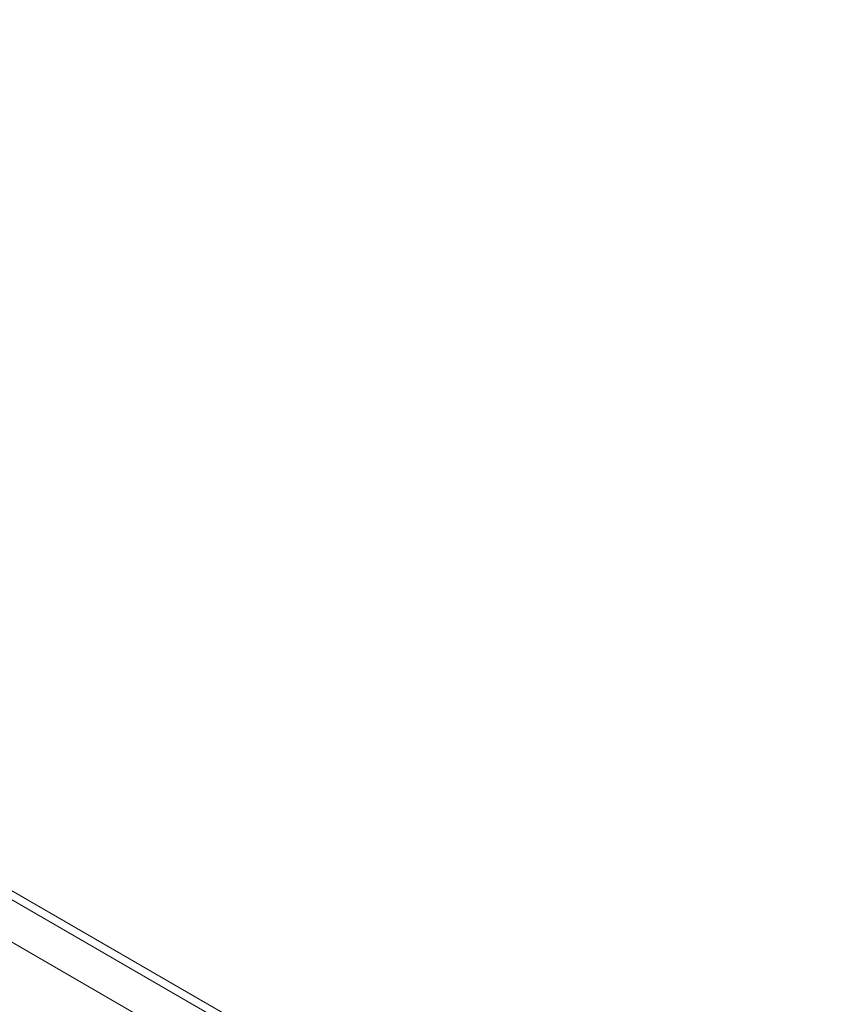
# Model space of a CAD drawing. Extents: x -113 to 619, y -500 to 47.
# Drawn here: x 281 to 292, y -247 to -234 of the extents above; entities that cross this region are included whole.
import ezdxf

# ---------------------------------------------------------------- set-up
doc = ezdxf.new("R2010")
doc.units = 0
doc.header["$MEASUREMENT"] = 0
doc.header["$PDMODE"] = 64
doc.header["$PDSIZE"] = 0.5
doc.styles.get("Standard").update_dxf_attribs({"font": 'Helvetica LT 57 Condensed_0.ttf'})
doc.dimstyles.new('FEET-METERS', dxfattribs={"dimtxt": 12, "dimasz": 7, "dimexe": 3, "dimexo": 3, "dimgap": 3, "dimtad": 0, "dimdec": 1, "dimzin": 3, "dimdsep": 46, "dimlunit": 4, "dimtxsty": 'Standard', "dimcen": 0.09, "dimadec": 0, "dimazin": 0, "dimtfac": 2, "dimtdec": 1, "dimtofl": 0, "dimtmove": 0, "dimatfit": 3, "dimfxl": 1, "dimfrac": 2, "dimtolj": 1, "dimtzin": 3, "dimarcsym": 0})

# ---------------------------------------------------------------- blocks, each defined once
blk = doc.blocks.new('*D128')
at = {"color": 0, "lineweight": -2, "transparency": 16777216}
for p, q in [((272.654, -0.204), (101.371, -0.204)), ((104.371, -7.204), (104.371, -149.978)), ((104.371, -420.98), (104.371, -251.995)), ((404.491, -427.98), (101.371, -427.98))]:
    blk.add_line(p, q, dxfattribs=at)
at = {"color": 0, "lineweight": 0, "transparency": 16777216}
for points in [[(103.205, -7.204), (105.538, -7.204), (104.371, -0.204)], [(103.205, -420.98), (105.538, -420.98), (104.371, -427.98)]]:
    blk.add_solid(points, dxfattribs=at)
at = {"layer": 'Defpoints', "color": 0, "lineweight": 0, "transparency": 16777216}
for p in [(275.654, -0.204), (104.371, -427.98), (407.491, -427.98)]:
    blk.add_point(p, dxfattribs=at)
at = {"color": 0, "lineweight": 0, "transparency": 16777216, "insert": (104.371, -200.987), "char_height": 12, "attachment_point": 5, "rotation": 90}
blk.add_mtext('\\A1;35\'-8" [10.9M]', dxfattribs=at)
blk = doc.blocks.new('new block')
at = {"color": 0, "linetype": 'Continuous', "lineweight": 0}
for p, q in [((285.617, -248.153), (273.71, -241.279)), ((274.409, -241.562), (285.669, -248.063)), ((284.941, -248.325), (273.899, -241.95))]:
    blk.add_line(p, q, dxfattribs=at)
blk = doc.blocks.new('b312451')
at = {"lineweight": 0}
blk.add_blockref('new block', (439.719, 361.197), dxfattribs=at)

msp = doc.modelspace()

# ---------------------------------------------------------------- block references
at = {"lineweight": 0}
msp.add_blockref('b312451', (-439.719, -361.197), dxfattribs=at)

# ---------------------------------------------------------------- dimensions: what is measured, and where the dimension line sits
dim = msp.add_linear_dim(base=(104.371, -427.98), p1=(275.654, -0.204), p2=(407.491, -427.98), angle=90, dimstyle='FEET-METERS', dxfattribs=at)
dim.commit()
dim.dimension.update_dxf_attribs({"geometry": '*D128', "text_midpoint": (104.371, -200.987), "dimtype": 160})

doc.saveas('drawing.dxf')
